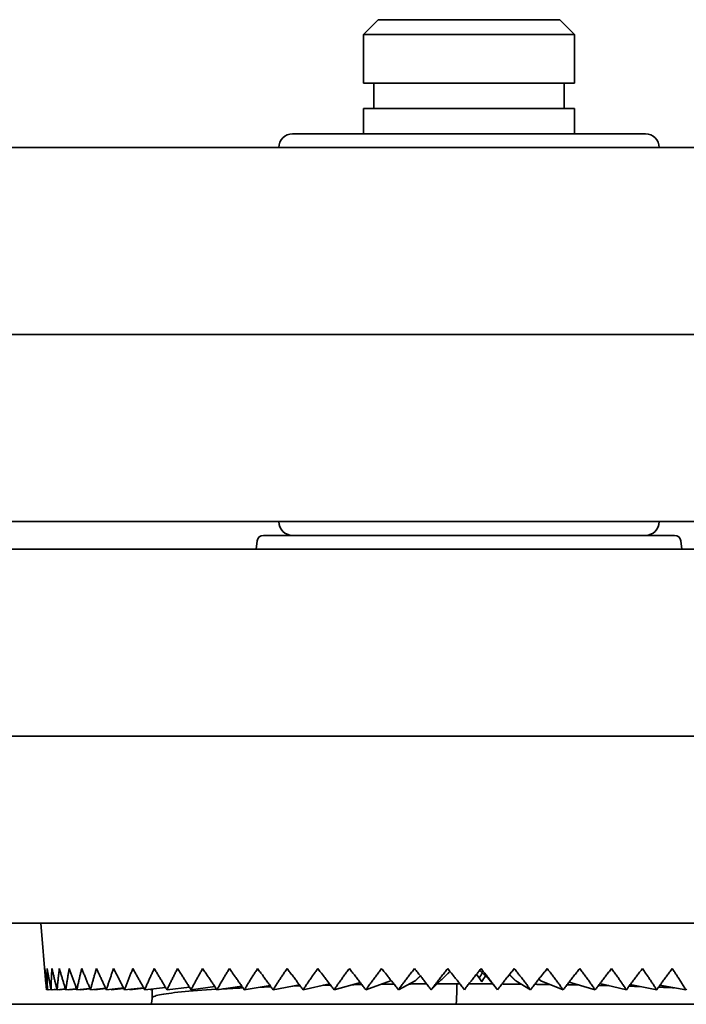
# Model space of a CAD drawing. Units: millimetres. Extents: x 0 to 26431, y 0 to 8410.
# Drawn here: x 1648 to 1680, y 5336 to 5383 of the extents above; entities that cross this region are included whole.
import ezdxf

# ---------------------------------------------------------------- set-up
doc = ezdxf.new("R2010")
doc.units = ezdxf.units.MM
doc.header["$LTSCALE"] = 10
doc.layers.add('Visible Edges(ISO)', color=7, linetype='Continuous', lineweight=35)

msp = doc.modelspace()

# ---------------------------------------------------------------- linework, layer by layer
at = {"layer": 'Visible Edges(ISO)'}
for p, q in [((1665.208, 5382.556), (1664.508, 5381.856)), ((1673.808, 5382.556), (1665.208, 5382.556)), ((1673.808, 5382.556), (1674.508, 5381.856)), ((1674.508, 5381.856), (1664.508, 5381.856)), ((1664.508, 5379.556), (1664.508, 5381.856)), ((1674.508, 5379.556), (1674.508, 5381.856)), ((1674.508, 5379.556), (1664.508, 5379.556)), ((1665.008, 5378.356), (1665.008, 5379.556)), ((1674.008, 5378.356), (1674.008, 5379.556)), ((1674.508, 5378.356), (1664.508, 5378.356)), ((1664.508, 5377.156), (1664.508, 5378.356)), ((1674.508, 5377.156), (1674.508, 5378.356)), ((1677.858, 5377.156), (1661.158, 5377.156)), ((1705.816, 5376.506), (1624.063, 5376.506)), ((1678.099, 5376.506), (1678.386, 5376.506)), ((1704.016, 5367.656), (1625.078, 5367.656)), ((1705.816, 5358.806), (1624.063, 5358.806)), ((1653.872, 5358.806), (1653.569, 5358.806)), ((1658.956, 5358.806), (1658.197, 5358.806)), ((1678.386, 5358.806), (1678.099, 5358.806)), ((1659.478, 5357.89), (1659.434, 5357.506)), ((1659.776, 5358.156), (1679.241, 5358.156)), ((1679.539, 5357.89), (1679.582, 5357.506)), ((1704.793, 5357.506), (1614.586, 5357.506)), ((1666.565, 5357.506), (1666.939, 5357.506)), ((1704.016, 5348.656), (1609.523, 5348.656)), ((1614.586, 5339.806), (1704.793, 5339.806)), ((1649.483, 5336.943), (1649.233, 5339.806)), ((1669.995, 5337.556), (1670.041, 5337.556)), ((1657.476, 5336.806), (1656.353, 5336.656)), ((1658.752, 5336.829), (1657.575, 5336.656)), ((1658.872, 5336.656), (1660.089, 5336.857)), ((1660.233, 5336.656), (1661.479, 5336.891)), ((1661.161, 5336.831), (1661.516, 5336.841)), ((1661.652, 5336.656), (1662.908, 5336.936)), ((1662.605, 5336.869), (1662.954, 5336.876)), ((1663.119, 5336.656), (1664.364, 5336.997)), ((1664.626, 5336.656), (1665.786, 5337.072)), ((1665.817, 5337.102), (1665.786, 5337.072)), ((1666.163, 5336.656), (1666.957, 5337.072)), ((1667.72, 5336.656), (1668.128, 5337.056)), ((1668.16, 5337.086), (1668.128, 5337.056)), ((1668.929, 5336.935), (1669.074, 5336.935)), ((1672.42, 5336.656), (1671.728, 5337.072)), ((1672.905, 5337.072), (1672.813, 5337.162)), ((1673.963, 5336.656), (1672.905, 5337.072)), ((1675.479, 5336.656), (1674.242, 5337.019)), ((1676.958, 5336.656), (1675.703, 5336.951)), ((1678.392, 5336.656), (1677.142, 5336.903)), ((1679.77, 5336.656), (1678.543, 5336.866)), ((1649.51, 5336.656), (1649.553, 5336.66)), ((1649.554, 5336.656), (1649.719, 5336.671)), ((1649.589, 5336.656), (1649.588, 5336.659)), ((1649.589, 5336.656), (1649.719, 5336.668)), ((1649.721, 5336.656), (1650.004, 5336.681)), ((1649.79, 5336.656), (1649.789, 5336.662)), ((1649.79, 5336.656), (1650.006, 5336.675)), ((1650.011, 5336.656), (1650.409, 5336.692)), ((1650.114, 5336.656), (1650.111, 5336.665)), ((1650.114, 5336.656), (1650.412, 5336.683)), ((1650.931, 5336.703), (1650.42, 5336.656)), ((1650.556, 5336.656), (1650.552, 5336.668)), ((1650.556, 5336.656), (1650.935, 5336.691)), ((1650.948, 5336.656), (1651.565, 5336.715)), ((1651.116, 5336.656), (1651.11, 5336.672)), ((1651.116, 5336.656), (1651.571, 5336.7)), ((1651.59, 5336.656), (1652.309, 5336.727)), ((1651.789, 5336.656), (1651.781, 5336.675)), ((1651.789, 5336.656), (1652.317, 5336.708)), ((1652.342, 5336.656), (1653.157, 5336.739)), ((1652.572, 5336.656), (1652.561, 5336.679)), ((1652.572, 5336.656), (1653.168, 5336.718)), ((1653.2, 5336.656), (1654.104, 5336.753)), ((1653.458, 5336.656), (1653.445, 5336.683)), ((1653.458, 5336.656), (1654.118, 5336.728)), ((1654.158, 5336.656), (1655.145, 5336.769)), ((1654.444, 5336.656), (1654.427, 5336.687)), ((1654.444, 5336.656), (1654.508, 5336.664)), ((1654.508, 5336.263), (1654.508, 5336.696)), ((1655.212, 5336.656), (1656.271, 5336.786)), ((1670.858, 5336.656), (1670.82, 5336.706)), ((1701.448, 5335.967), (1601.998, 5335.967))]:
    msp.add_line(p, q, dxfattribs=at)
at = {"layer": 'Visible Edges(ISO)', "flags": 128}
for points in [[(1649.51, 5336.656), (1649.506, 5336.696), (1649.502, 5336.736), (1649.498, 5336.777), (1649.495, 5336.817), (1649.491, 5336.858), (1649.487, 5336.898), (1649.484, 5336.939), (1649.48, 5336.98), (1649.477, 5337.021), (1649.473, 5337.063), (1649.47, 5337.104), (1649.466, 5337.146), (1649.463, 5337.187), (1649.46, 5337.229), (1649.456, 5337.271), (1649.453, 5337.314), (1649.45, 5337.356), (1649.447, 5337.398), (1649.444, 5337.441), (1649.441, 5337.484), (1649.438, 5337.527), (1649.435, 5337.57), (1649.432, 5337.613), (1649.429, 5337.656)], [(1649.429, 5337.656), (1649.434, 5337.613), (1649.439, 5337.57), (1649.444, 5337.527), (1649.448, 5337.484), (1649.453, 5337.441), (1649.458, 5337.398), (1649.464, 5337.356), (1649.469, 5337.314), (1649.474, 5337.271), (1649.479, 5337.229), (1649.484, 5337.187), (1649.489, 5337.146), (1649.495, 5337.104), (1649.5, 5337.063), (1649.505, 5337.021), (1649.51, 5336.98), (1649.516, 5336.939), (1649.521, 5336.898), (1649.527, 5336.858), (1649.532, 5336.817), (1649.538, 5336.777), (1649.543, 5336.736), (1649.549, 5336.696), (1649.554, 5336.656)], [(1649.554, 5336.656), (1649.553, 5336.696), (1649.551, 5336.736), (1649.55, 5336.777), (1649.549, 5336.817), (1649.547, 5336.858), (1649.546, 5336.898), (1649.545, 5336.939), (1649.544, 5336.98), (1649.543, 5337.021), (1649.542, 5337.063), (1649.541, 5337.104), (1649.54, 5337.146), (1649.54, 5337.187), (1649.539, 5337.229), (1649.538, 5337.271), (1649.538, 5337.314), (1649.537, 5337.356), (1649.537, 5337.398), (1649.536, 5337.441), (1649.536, 5337.484), (1649.536, 5337.527), (1649.536, 5337.57), (1649.535, 5337.613), (1649.535, 5337.656)], [(1649.535, 5337.656), (1649.543, 5337.613), (1649.551, 5337.57), (1649.558, 5337.527), (1649.566, 5337.484), (1649.573, 5337.441), (1649.581, 5337.398), (1649.589, 5337.356), (1649.596, 5337.314), (1649.604, 5337.271), (1649.612, 5337.229), (1649.62, 5337.187), (1649.627, 5337.146), (1649.635, 5337.104), (1649.643, 5337.063), (1649.651, 5337.021), (1649.659, 5336.98), (1649.666, 5336.939), (1649.674, 5336.898), (1649.682, 5336.858), (1649.69, 5336.817), (1649.698, 5336.777), (1649.706, 5336.736), (1649.714, 5336.696), (1649.721, 5336.656)], [(1649.721, 5336.656), (1649.722, 5336.696), (1649.723, 5336.736), (1649.725, 5336.777), (1649.726, 5336.817), (1649.727, 5336.858), (1649.728, 5336.898), (1649.73, 5336.939), (1649.731, 5336.98), (1649.733, 5337.021), (1649.734, 5337.063), (1649.736, 5337.104), (1649.738, 5337.146), (1649.74, 5337.187), (1649.742, 5337.229), (1649.744, 5337.271), (1649.746, 5337.314), (1649.748, 5337.356), (1649.75, 5337.398), (1649.752, 5337.441), (1649.755, 5337.484), (1649.757, 5337.527), (1649.76, 5337.57), (1649.762, 5337.613), (1649.765, 5337.656)], [(1649.765, 5337.656), (1649.775, 5337.613), (1649.785, 5337.57), (1649.796, 5337.527), (1649.806, 5337.484), (1649.816, 5337.441), (1649.827, 5337.398), (1649.837, 5337.356), (1649.847, 5337.314), (1649.857, 5337.271), (1649.868, 5337.229), (1649.878, 5337.187), (1649.888, 5337.146), (1649.898, 5337.104), (1649.909, 5337.063), (1649.919, 5337.021), (1649.929, 5336.98), (1649.939, 5336.939), (1649.95, 5336.898), (1649.96, 5336.858), (1649.97, 5336.817), (1649.98, 5336.777), (1649.991, 5336.736), (1650.001, 5336.696), (1650.011, 5336.656)], [(1650.011, 5336.656), (1650.014, 5336.696), (1650.018, 5336.736), (1650.021, 5336.777), (1650.025, 5336.817), (1650.029, 5336.858), (1650.032, 5336.898), (1650.036, 5336.939), (1650.04, 5336.98), (1650.044, 5337.021), (1650.048, 5337.063), (1650.053, 5337.104), (1650.057, 5337.146), (1650.061, 5337.187), (1650.066, 5337.229), (1650.071, 5337.271), (1650.075, 5337.314), (1650.08, 5337.356), (1650.085, 5337.398), (1650.09, 5337.441), (1650.095, 5337.484), (1650.1, 5337.527), (1650.105, 5337.57), (1650.111, 5337.613), (1650.116, 5337.656)], [(1650.116, 5337.656), (1650.129, 5337.613), (1650.142, 5337.57), (1650.155, 5337.527), (1650.168, 5337.484), (1650.181, 5337.441), (1650.193, 5337.398), (1650.206, 5337.356), (1650.219, 5337.314), (1650.232, 5337.271), (1650.244, 5337.229), (1650.257, 5337.187), (1650.27, 5337.146), (1650.283, 5337.104), (1650.295, 5337.063), (1650.308, 5337.021), (1650.32, 5336.98), (1650.333, 5336.939), (1650.346, 5336.898), (1650.358, 5336.858), (1650.371, 5336.817), (1650.383, 5336.777), (1650.396, 5336.736), (1650.408, 5336.696), (1650.42, 5336.656)], [(1650.42, 5336.656), (1650.426, 5336.696), (1650.432, 5336.736), (1650.438, 5336.777), (1650.444, 5336.817), (1650.45, 5336.858), (1650.457, 5336.898), (1650.463, 5336.939), (1650.469, 5336.98), (1650.476, 5337.021), (1650.483, 5337.063), (1650.489, 5337.104), (1650.496, 5337.146), (1650.503, 5337.187), (1650.51, 5337.229), (1650.517, 5337.271), (1650.525, 5337.314), (1650.532, 5337.356), (1650.54, 5337.398), (1650.547, 5337.441), (1650.555, 5337.484), (1650.563, 5337.527), (1650.571, 5337.57), (1650.579, 5337.613), (1650.587, 5337.656)], [(1650.587, 5337.656), (1650.603, 5337.613), (1650.618, 5337.57), (1650.633, 5337.526), (1650.649, 5337.484), (1650.664, 5337.441), (1650.679, 5337.398), (1650.695, 5337.356), (1650.71, 5337.313), (1650.725, 5337.271), (1650.74, 5337.229), (1650.755, 5337.187), (1650.77, 5337.145), (1650.785, 5337.104), (1650.8, 5337.062), (1650.815, 5337.021), (1650.83, 5336.98), (1650.845, 5336.939), (1650.86, 5336.898), (1650.875, 5336.857), (1650.889, 5336.817), (1650.904, 5336.776), (1650.919, 5336.736), (1650.933, 5336.696), (1650.948, 5336.656)], [(1650.948, 5336.656), (1650.956, 5336.696), (1650.964, 5336.736), (1650.972, 5336.777), (1650.981, 5336.817), (1650.989, 5336.858), (1650.998, 5336.898), (1651.007, 5336.939), (1651.016, 5336.98), (1651.025, 5337.021), (1651.034, 5337.063), (1651.043, 5337.104), (1651.053, 5337.146), (1651.062, 5337.187), (1651.072, 5337.229), (1651.081, 5337.271), (1651.091, 5337.314), (1651.101, 5337.356), (1651.111, 5337.398), (1651.122, 5337.441), (1651.132, 5337.484), (1651.142, 5337.527), (1651.153, 5337.57), (1651.164, 5337.613), (1651.175, 5337.656)], [(1651.175, 5337.656), (1651.193, 5337.613), (1651.21, 5337.57), (1651.228, 5337.527), (1651.246, 5337.484), (1651.264, 5337.441), (1651.281, 5337.398), (1651.299, 5337.356), (1651.316, 5337.314), (1651.334, 5337.271), (1651.351, 5337.229), (1651.369, 5337.187), (1651.386, 5337.146), (1651.403, 5337.104), (1651.42, 5337.063), (1651.438, 5337.021), (1651.455, 5336.98), (1651.472, 5336.939), (1651.489, 5336.898), (1651.506, 5336.858), (1651.523, 5336.817), (1651.539, 5336.777), (1651.556, 5336.736), (1651.573, 5336.696), (1651.59, 5336.656)], [(1651.59, 5336.656), (1651.6, 5336.696), (1651.61, 5336.736), (1651.621, 5336.777), (1651.632, 5336.817), (1651.643, 5336.858), (1651.654, 5336.898), (1651.665, 5336.939), (1651.676, 5336.98), (1651.688, 5337.021), (1651.699, 5337.063), (1651.711, 5337.104), (1651.723, 5337.146), (1651.735, 5337.187), (1651.747, 5337.229), (1651.759, 5337.271), (1651.771, 5337.314), (1651.784, 5337.356), (1651.796, 5337.398), (1651.809, 5337.441), (1651.822, 5337.484), (1651.835, 5337.527), (1651.848, 5337.57), (1651.862, 5337.613), (1651.875, 5337.656)], [(1651.875, 5337.656), (1651.895, 5337.613), (1651.916, 5337.57), (1651.936, 5337.527), (1651.956, 5337.484), (1651.976, 5337.441), (1651.996, 5337.398), (1652.015, 5337.356), (1652.035, 5337.314), (1652.055, 5337.271), (1652.074, 5337.229), (1652.094, 5337.187), (1652.114, 5337.146), (1652.133, 5337.104), (1652.152, 5337.063), (1652.172, 5337.021), (1652.191, 5336.98), (1652.21, 5336.939), (1652.229, 5336.898), (1652.248, 5336.858), (1652.267, 5336.817), (1652.286, 5336.777), (1652.304, 5336.736), (1652.323, 5336.696), (1652.342, 5336.656)], [(1652.342, 5336.656), (1652.354, 5336.696), (1652.367, 5336.736), (1652.38, 5336.777), (1652.393, 5336.817), (1652.406, 5336.858), (1652.42, 5336.898), (1652.433, 5336.939), (1652.447, 5336.98), (1652.46, 5337.021), (1652.474, 5337.063), (1652.488, 5337.104), (1652.503, 5337.146), (1652.517, 5337.187), (1652.531, 5337.229), (1652.546, 5337.271), (1652.561, 5337.314), (1652.576, 5337.356), (1652.591, 5337.398), (1652.606, 5337.441), (1652.621, 5337.484), (1652.637, 5337.527), (1652.653, 5337.57), (1652.669, 5337.613), (1652.685, 5337.656)], [(1652.685, 5337.656), (1652.707, 5337.613), (1652.729, 5337.57), (1652.752, 5337.527), (1652.774, 5337.484), (1652.796, 5337.441), (1652.818, 5337.398), (1652.84, 5337.356), (1652.862, 5337.314), (1652.884, 5337.271), (1652.905, 5337.229), (1652.927, 5337.187), (1652.948, 5337.146), (1652.97, 5337.104), (1652.991, 5337.063), (1653.012, 5337.021), (1653.034, 5336.98), (1653.055, 5336.939), (1653.076, 5336.898), (1653.097, 5336.858), (1653.117, 5336.817), (1653.138, 5336.777), (1653.159, 5336.736), (1653.179, 5336.696), (1653.2, 5336.656)], [(1653.2, 5336.656), (1653.215, 5336.696), (1653.229, 5336.736), (1653.245, 5336.777), (1653.26, 5336.817), (1653.275, 5336.858), (1653.291, 5336.898), (1653.306, 5336.939), (1653.322, 5336.98), (1653.338, 5337.021), (1653.354, 5337.063), (1653.371, 5337.104), (1653.387, 5337.146), (1653.404, 5337.187), (1653.421, 5337.229), (1653.438, 5337.271), (1653.455, 5337.314), (1653.472, 5337.356), (1653.489, 5337.398), (1653.507, 5337.441), (1653.525, 5337.484), (1653.543, 5337.527), (1653.561, 5337.57), (1653.579, 5337.613), (1653.598, 5337.656)], [(1653.598, 5337.656), (1653.622, 5337.613), (1653.646, 5337.57), (1653.671, 5337.527), (1653.695, 5337.484), (1653.719, 5337.441), (1653.743, 5337.398), (1653.767, 5337.356), (1653.791, 5337.314), (1653.815, 5337.271), (1653.838, 5337.229), (1653.862, 5337.187), (1653.885, 5337.146), (1653.909, 5337.104), (1653.932, 5337.063), (1653.955, 5337.021), (1653.978, 5336.98), (1654.001, 5336.939), (1654.024, 5336.898), (1654.046, 5336.858), (1654.069, 5336.817), (1654.092, 5336.777), (1654.114, 5336.736), (1654.136, 5336.696), (1654.158, 5336.656)], [(1654.158, 5336.656), (1654.175, 5336.696), (1654.192, 5336.736), (1654.209, 5336.777), (1654.227, 5336.817), (1654.244, 5336.858), (1654.262, 5336.898), (1654.28, 5336.939), (1654.298, 5336.98), (1654.316, 5337.021), (1654.334, 5337.063), (1654.353, 5337.104), (1654.371, 5337.146), (1654.39, 5337.187), (1654.409, 5337.229), (1654.428, 5337.271), (1654.448, 5337.314), (1654.467, 5337.356), (1654.487, 5337.398), (1654.507, 5337.441), (1654.527, 5337.484), (1654.547, 5337.527), (1654.567, 5337.57), (1654.588, 5337.613), (1654.609, 5337.656)], [(1654.609, 5337.656), (1654.635, 5337.613), (1654.661, 5337.57), (1654.688, 5337.527), (1654.714, 5337.484), (1654.74, 5337.441), (1654.766, 5337.398), (1654.791, 5337.356), (1654.817, 5337.314), (1654.843, 5337.271), (1654.868, 5337.229), (1654.893, 5337.187), (1654.918, 5337.146), (1654.944, 5337.104), (1654.969, 5337.063), (1654.993, 5337.021), (1655.018, 5336.98), (1655.043, 5336.939), (1655.067, 5336.898), (1655.092, 5336.858), (1655.116, 5336.817), (1655.14, 5336.777), (1655.164, 5336.736), (1655.188, 5336.696), (1655.212, 5336.656)], [(1655.212, 5336.656), (1655.23, 5336.696), (1655.249, 5336.736), (1655.269, 5336.777), (1655.288, 5336.817), (1655.307, 5336.858), (1655.327, 5336.898), (1655.347, 5336.939), (1655.367, 5336.98), (1655.387, 5337.021), (1655.407, 5337.063), (1655.428, 5337.104), (1655.449, 5337.146), (1655.47, 5337.187), (1655.491, 5337.229), (1655.512, 5337.271), (1655.533, 5337.314), (1655.555, 5337.356), (1655.577, 5337.398), (1655.599, 5337.441), (1655.621, 5337.484), (1655.643, 5337.527), (1655.666, 5337.57), (1655.689, 5337.613), (1655.712, 5337.656)], [(1655.712, 5337.656), (1655.74, 5337.613), (1655.768, 5337.57), (1655.796, 5337.527), (1655.824, 5337.484), (1655.851, 5337.441), (1655.879, 5337.398), (1655.906, 5337.356), (1655.934, 5337.314), (1655.961, 5337.271), (1655.988, 5337.229), (1656.015, 5337.187), (1656.042, 5337.146), (1656.068, 5337.104), (1656.095, 5337.063), (1656.121, 5337.021), (1656.148, 5336.98), (1656.174, 5336.939), (1656.2, 5336.898), (1656.226, 5336.858), (1656.251, 5336.817), (1656.277, 5336.777), (1656.302, 5336.736), (1656.328, 5336.696), (1656.353, 5336.656)], [(1656.353, 5336.656), (1656.374, 5336.696), (1656.394, 5336.736), (1656.415, 5336.777), (1656.437, 5336.817), (1656.458, 5336.858), (1656.48, 5336.898), (1656.501, 5336.939), (1656.523, 5336.98), (1656.545, 5337.021), (1656.568, 5337.063), (1656.59, 5337.104), (1656.613, 5337.146), (1656.636, 5337.187), (1656.659, 5337.229), (1656.682, 5337.271), (1656.705, 5337.314), (1656.729, 5337.356), (1656.753, 5337.398), (1656.777, 5337.441), (1656.801, 5337.484), (1656.825, 5337.527), (1656.85, 5337.57), (1656.875, 5337.613), (1656.9, 5337.656)], [(1656.9, 5337.656), (1656.929, 5337.613), (1656.959, 5337.57), (1656.989, 5337.527), (1657.018, 5337.484), (1657.047, 5337.441), (1657.076, 5337.398), (1657.105, 5337.356), (1657.134, 5337.314), (1657.163, 5337.271), (1657.191, 5337.229), (1657.22, 5337.187), (1657.248, 5337.146), (1657.276, 5337.104), (1657.304, 5337.063), (1657.332, 5337.021), (1657.359, 5336.98), (1657.387, 5336.939), (1657.414, 5336.898), (1657.442, 5336.858), (1657.469, 5336.817), (1657.496, 5336.777), (1657.522, 5336.736), (1657.549, 5336.696), (1657.575, 5336.656)], [(1657.575, 5336.656), (1657.598, 5336.696), (1657.62, 5336.736), (1657.643, 5336.777), (1657.666, 5336.817), (1657.689, 5336.858), (1657.712, 5336.898), (1657.736, 5336.939), (1657.76, 5336.98), (1657.783, 5337.021), (1657.808, 5337.063), (1657.832, 5337.104), (1657.856, 5337.146), (1657.881, 5337.187), (1657.906, 5337.229), (1657.931, 5337.271), (1657.956, 5337.314), (1657.982, 5337.356), (1658.007, 5337.398), (1658.033, 5337.441), (1658.059, 5337.484), (1658.085, 5337.527), (1658.112, 5337.57), (1658.139, 5337.613), (1658.165, 5337.656)], [(1658.165, 5337.656), (1658.197, 5337.613), (1658.228, 5337.57), (1658.259, 5337.527), (1658.289, 5337.484), (1658.32, 5337.441), (1658.35, 5337.398), (1658.381, 5337.356), (1658.411, 5337.314), (1658.441, 5337.271), (1658.47, 5337.229), (1658.5, 5337.187), (1658.53, 5337.146), (1658.559, 5337.104), (1658.588, 5337.063), (1658.617, 5337.021), (1658.646, 5336.98), (1658.675, 5336.939), (1658.703, 5336.898), (1658.732, 5336.858), (1658.76, 5336.817), (1658.788, 5336.777), (1658.816, 5336.736), (1658.844, 5336.696), (1658.872, 5336.656)], [(1658.872, 5336.656), (1658.895, 5336.696), (1658.92, 5336.736), (1658.944, 5336.777), (1658.968, 5336.817), (1658.993, 5336.858), (1659.018, 5336.898), (1659.043, 5336.939), (1659.068, 5336.98), (1659.094, 5337.021), (1659.12, 5337.063), (1659.146, 5337.104), (1659.172, 5337.146), (1659.198, 5337.187), (1659.225, 5337.229), (1659.251, 5337.271), (1659.278, 5337.314), (1659.305, 5337.356), (1659.333, 5337.398), (1659.36, 5337.441), (1659.388, 5337.484), (1659.416, 5337.527), (1659.444, 5337.57), (1659.473, 5337.613), (1659.501, 5337.656)], [(1659.501, 5337.656), (1659.534, 5337.613), (1659.566, 5337.57), (1659.598, 5337.527), (1659.63, 5337.484), (1659.661, 5337.441), (1659.693, 5337.398), (1659.725, 5337.356), (1659.756, 5337.314), (1659.787, 5337.271), (1659.818, 5337.229), (1659.849, 5337.187), (1659.879, 5337.146), (1659.91, 5337.104), (1659.94, 5337.063), (1659.97, 5337.021), (1660, 5336.98), (1660.03, 5336.939), (1660.059, 5336.898), (1660.089, 5336.858), (1660.118, 5336.817), (1660.147, 5336.777), (1660.176, 5336.736), (1660.205, 5336.696), (1660.233, 5336.656)], [(1660.233, 5336.656), (1660.259, 5336.696), (1660.284, 5336.736), (1660.31, 5336.777), (1660.336, 5336.817), (1660.362, 5336.858), (1660.388, 5336.898), (1660.415, 5336.939), (1660.442, 5336.98), (1660.469, 5337.021), (1660.496, 5337.063), (1660.523, 5337.104), (1660.551, 5337.146), (1660.579, 5337.187), (1660.607, 5337.229), (1660.635, 5337.271), (1660.663, 5337.314), (1660.692, 5337.356), (1660.721, 5337.398), (1660.75, 5337.441), (1660.779, 5337.484), (1660.809, 5337.527), (1660.838, 5337.57), (1660.868, 5337.613), (1660.898, 5337.656)], [(1660.898, 5337.656), (1660.932, 5337.613), (1660.965, 5337.57), (1660.998, 5337.527), (1661.031, 5337.484), (1661.064, 5337.441), (1661.096, 5337.398), (1661.129, 5337.356), (1661.161, 5337.314), (1661.193, 5337.271), (1661.225, 5337.229), (1661.257, 5337.187), (1661.288, 5337.146), (1661.319, 5337.104), (1661.35, 5337.063), (1661.381, 5337.021), (1661.412, 5336.98), (1661.443, 5336.939), (1661.473, 5336.898), (1661.503, 5336.858), (1661.534, 5336.817), (1661.563, 5336.777), (1661.593, 5336.736), (1661.623, 5336.696), (1661.652, 5336.656)], [(1661.652, 5336.656), (1661.679, 5336.696), (1661.705, 5336.736), (1661.732, 5336.777), (1661.76, 5336.817), (1661.787, 5336.858), (1661.815, 5336.898), (1661.843, 5336.939), (1661.871, 5336.98), (1661.899, 5337.021), (1661.928, 5337.063), (1661.956, 5337.104), (1661.985, 5337.146), (1662.014, 5337.187), (1662.044, 5337.229), (1662.073, 5337.271), (1662.103, 5337.314), (1662.133, 5337.356), (1662.163, 5337.398), (1662.194, 5337.441), (1662.224, 5337.484), (1662.255, 5337.527), (1662.286, 5337.57), (1662.317, 5337.613), (1662.349, 5337.656)], [(1662.349, 5337.656), (1662.383, 5337.613), (1662.417, 5337.57), (1662.451, 5337.527), (1662.485, 5337.484), (1662.518, 5337.441), (1662.552, 5337.398), (1662.585, 5337.356), (1662.618, 5337.314), (1662.65, 5337.271), (1662.683, 5337.229), (1662.715, 5337.187), (1662.748, 5337.146), (1662.78, 5337.104), (1662.811, 5337.063), (1662.843, 5337.021), (1662.874, 5336.98), (1662.906, 5336.939), (1662.937, 5336.898), (1662.968, 5336.858), (1662.998, 5336.817), (1663.029, 5336.777), (1663.059, 5336.736), (1663.089, 5336.696), (1663.119, 5336.656)], [(1663.119, 5336.656), (1663.147, 5336.696), (1663.175, 5336.736), (1663.203, 5336.777), (1663.231, 5336.817), (1663.26, 5336.858), (1663.289, 5336.898), (1663.318, 5336.939), (1663.347, 5336.98), (1663.376, 5337.021), (1663.406, 5337.063), (1663.436, 5337.104), (1663.466, 5337.146), (1663.496, 5337.187), (1663.527, 5337.229), (1663.557, 5337.271), (1663.588, 5337.314), (1663.619, 5337.356), (1663.651, 5337.398), (1663.682, 5337.441), (1663.714, 5337.484), (1663.746, 5337.527), (1663.778, 5337.57), (1663.811, 5337.613), (1663.844, 5337.656)], [(1663.844, 5337.656), (1663.878, 5337.613), (1663.913, 5337.57), (1663.947, 5337.527), (1663.982, 5337.484), (1664.016, 5337.441), (1664.05, 5337.398), (1664.083, 5337.356), (1664.117, 5337.314), (1664.15, 5337.271), (1664.183, 5337.229), (1664.216, 5337.187), (1664.249, 5337.146), (1664.281, 5337.104), (1664.314, 5337.063), (1664.346, 5337.021), (1664.378, 5336.98), (1664.409, 5336.939), (1664.441, 5336.898), (1664.472, 5336.858), (1664.503, 5336.817), (1664.534, 5336.777), (1664.565, 5336.736), (1664.596, 5336.696), (1664.626, 5336.656)], [(1664.626, 5336.656), (1664.655, 5336.696), (1664.683, 5336.736), (1664.713, 5336.777), (1664.742, 5336.817), (1664.771, 5336.858), (1664.801, 5336.898), (1664.831, 5336.939), (1664.861, 5336.98), (1664.892, 5337.021), (1664.922, 5337.063), (1664.953, 5337.104), (1664.984, 5337.146), (1665.015, 5337.187), (1665.047, 5337.229), (1665.078, 5337.271), (1665.11, 5337.314), (1665.142, 5337.356), (1665.175, 5337.398), (1665.207, 5337.441), (1665.24, 5337.484), (1665.273, 5337.527), (1665.306, 5337.57), (1665.339, 5337.613), (1665.373, 5337.656)], [(1665.373, 5337.656), (1665.408, 5337.613), (1665.443, 5337.57), (1665.478, 5337.527), (1665.513, 5337.484), (1665.547, 5337.441), (1665.581, 5337.398), (1665.615, 5337.356), (1665.649, 5337.314), (1665.683, 5337.271), (1665.716, 5337.229), (1665.749, 5337.187), (1665.782, 5337.146), (1665.815, 5337.104), (1665.848, 5337.063), (1665.88, 5337.021), (1665.912, 5336.98), (1665.944, 5336.939), (1665.976, 5336.898), (1666.008, 5336.858), (1666.039, 5336.817), (1666.07, 5336.777), (1666.101, 5336.736), (1666.132, 5336.696), (1666.163, 5336.656)], [(1666.163, 5336.656), (1666.192, 5336.696), (1666.222, 5336.736), (1666.252, 5336.777), (1666.282, 5336.817), (1666.312, 5336.858), (1666.342, 5336.898), (1666.373, 5336.939), (1666.404, 5336.98), (1666.435, 5337.021), (1666.466, 5337.063), (1666.498, 5337.104), (1666.53, 5337.146), (1666.562, 5337.187), (1666.594, 5337.229), (1666.626, 5337.271), (1666.659, 5337.314), (1666.692, 5337.356), (1666.725, 5337.398), (1666.758, 5337.441), (1666.792, 5337.484), (1666.826, 5337.527), (1666.86, 5337.57), (1666.894, 5337.613), (1666.928, 5337.656)], [(1666.928, 5337.656), (1666.964, 5337.613), (1666.999, 5337.57), (1667.034, 5337.527), (1667.068, 5337.484), (1667.103, 5337.441), (1667.137, 5337.398), (1667.171, 5337.356), (1667.205, 5337.314), (1667.239, 5337.271), (1667.273, 5337.229), (1667.306, 5337.187), (1667.339, 5337.146), (1667.372, 5337.104), (1667.405, 5337.063), (1667.437, 5337.021), (1667.469, 5336.98), (1667.501, 5336.939), (1667.533, 5336.898), (1667.565, 5336.858), (1667.596, 5336.817), (1667.628, 5336.777), (1667.659, 5336.736), (1667.689, 5336.696), (1667.72, 5336.656)], [(1667.205, 5337.314), (1667.194, 5337.304), (1667.184, 5337.293), (1667.174, 5337.283), (1667.163, 5337.273), (1667.153, 5337.262), (1667.142, 5337.252), (1667.132, 5337.242), (1667.121, 5337.232), (1667.111, 5337.222), (1667.101, 5337.212), (1667.09, 5337.201), (1667.08, 5337.191), (1667.07, 5337.181), (1667.059, 5337.171), (1667.049, 5337.161), (1667.039, 5337.151), (1667.029, 5337.141), (1667.018, 5337.131), (1667.008, 5337.121), (1666.998, 5337.111), (1666.988, 5337.101), (1666.978, 5337.092), (1666.967, 5337.082), (1666.957, 5337.072)], [(1667.72, 5336.656), (1667.75, 5336.696), (1667.78, 5336.736), (1667.811, 5336.777), (1667.841, 5336.817), (1667.872, 5336.858), (1667.903, 5336.898), (1667.935, 5336.939), (1667.966, 5336.98), (1667.998, 5337.021), (1668.03, 5337.063), (1668.062, 5337.104), (1668.094, 5337.146), (1668.127, 5337.187), (1668.159, 5337.229), (1668.192, 5337.271), (1668.226, 5337.314), (1668.259, 5337.356), (1668.293, 5337.398), (1668.327, 5337.441), (1668.361, 5337.484), (1668.395, 5337.527), (1668.429, 5337.57), (1668.464, 5337.613), (1668.499, 5337.656)], [(1668.607, 5337.523), (1668.588, 5337.504), (1668.569, 5337.485), (1668.55, 5337.466), (1668.531, 5337.447), (1668.512, 5337.429), (1668.493, 5337.41), (1668.474, 5337.392), (1668.455, 5337.373), (1668.436, 5337.355), (1668.418, 5337.336), (1668.399, 5337.318), (1668.38, 5337.3), (1668.362, 5337.282), (1668.343, 5337.263), (1668.324, 5337.245), (1668.306, 5337.227), (1668.288, 5337.21), (1668.269, 5337.192), (1668.251, 5337.174), (1668.233, 5337.156), (1668.214, 5337.139), (1668.196, 5337.121), (1668.178, 5337.104), (1668.16, 5337.086)], [(1668.499, 5337.656), (1668.534, 5337.613), (1668.57, 5337.57), (1668.604, 5337.527), (1668.639, 5337.484), (1668.674, 5337.441), (1668.708, 5337.398), (1668.742, 5337.356), (1668.776, 5337.314), (1668.809, 5337.271), (1668.843, 5337.229), (1668.876, 5337.187), (1668.909, 5337.146), (1668.942, 5337.104), (1668.974, 5337.063), (1669.007, 5337.021), (1669.039, 5336.98), (1669.071, 5336.939), (1669.103, 5336.898), (1669.134, 5336.858), (1669.165, 5336.817), (1669.196, 5336.777), (1669.227, 5336.736), (1669.258, 5336.696), (1669.288, 5336.656)], [(1669.288, 5336.656), (1669.319, 5336.696), (1669.349, 5336.736), (1669.38, 5336.777), (1669.411, 5336.817), (1669.443, 5336.858), (1669.474, 5336.898), (1669.506, 5336.939), (1669.537, 5336.98), (1669.57, 5337.021), (1669.602, 5337.063), (1669.634, 5337.104), (1669.667, 5337.146), (1669.7, 5337.187), (1669.733, 5337.229), (1669.766, 5337.271), (1669.8, 5337.314), (1669.834, 5337.356), (1669.868, 5337.398), (1669.902, 5337.441), (1669.936, 5337.484), (1669.971, 5337.527), (1670.006, 5337.57), (1670.041, 5337.613), (1670.076, 5337.656)], [(1670.314, 5337.288), (1670.302, 5337.3), (1670.29, 5337.312), (1670.277, 5337.324), (1670.265, 5337.336), (1670.253, 5337.348), (1670.241, 5337.36), (1670.228, 5337.372), (1670.216, 5337.384), (1670.203, 5337.396), (1670.191, 5337.408), (1670.179, 5337.42), (1670.166, 5337.433), (1670.154, 5337.445), (1670.141, 5337.457), (1670.129, 5337.469), (1670.116, 5337.482), (1670.104, 5337.494), (1670.091, 5337.506), (1670.079, 5337.519), (1670.066, 5337.531), (1670.053, 5337.544), (1670.041, 5337.556), (1670.028, 5337.569), (1670.015, 5337.581)], [(1670.076, 5337.656), (1670.111, 5337.613), (1670.146, 5337.57), (1670.181, 5337.527), (1670.215, 5337.484), (1670.249, 5337.441), (1670.283, 5337.398), (1670.317, 5337.356), (1670.351, 5337.314), (1670.384, 5337.271), (1670.417, 5337.229), (1670.45, 5337.187), (1670.483, 5337.146), (1670.515, 5337.104), (1670.547, 5337.063), (1670.579, 5337.021), (1670.611, 5336.98), (1670.643, 5336.939), (1670.674, 5336.898), (1670.706, 5336.858), (1670.736, 5336.817), (1670.767, 5336.777), (1670.798, 5336.736), (1670.828, 5336.696), (1670.858, 5336.656)], [(1670.82, 5336.706), (1670.674, 5336.89), (1670.542, 5337.046), (1670.423, 5337.178), (1670.314, 5337.288)], [(1670.858, 5336.656), (1670.889, 5336.696), (1670.92, 5336.736), (1670.951, 5336.777), (1670.982, 5336.817), (1671.013, 5336.858), (1671.045, 5336.898), (1671.077, 5336.939), (1671.109, 5336.98), (1671.141, 5337.021), (1671.174, 5337.063), (1671.206, 5337.104), (1671.239, 5337.146), (1671.272, 5337.187), (1671.305, 5337.229), (1671.339, 5337.271), (1671.373, 5337.314), (1671.407, 5337.356), (1671.441, 5337.398), (1671.475, 5337.441), (1671.51, 5337.484), (1671.544, 5337.527), (1671.579, 5337.57), (1671.615, 5337.613), (1671.65, 5337.656)], [(1671.728, 5337.072), (1671.716, 5337.084), (1671.703, 5337.096), (1671.69, 5337.108), (1671.678, 5337.121), (1671.665, 5337.133), (1671.653, 5337.145), (1671.64, 5337.158), (1671.627, 5337.17), (1671.614, 5337.182), (1671.602, 5337.195), (1671.589, 5337.207), (1671.576, 5337.22), (1671.563, 5337.232), (1671.55, 5337.245), (1671.537, 5337.258), (1671.524, 5337.27), (1671.511, 5337.283), (1671.498, 5337.296), (1671.485, 5337.308), (1671.472, 5337.321), (1671.459, 5337.334), (1671.446, 5337.347), (1671.433, 5337.36), (1671.42, 5337.373)], [(1671.65, 5337.656), (1671.685, 5337.613), (1671.719, 5337.57), (1671.753, 5337.527), (1671.787, 5337.484), (1671.821, 5337.441), (1671.854, 5337.398), (1671.887, 5337.356), (1671.92, 5337.314), (1671.953, 5337.271), (1671.986, 5337.229), (1672.018, 5337.187), (1672.05, 5337.146), (1672.082, 5337.104), (1672.114, 5337.063), (1672.146, 5337.021), (1672.177, 5336.98), (1672.208, 5336.939), (1672.239, 5336.898), (1672.27, 5336.858), (1672.3, 5336.817), (1672.33, 5336.777), (1672.36, 5336.736), (1672.39, 5336.696), (1672.42, 5336.656)], [(1672.42, 5336.656), (1672.45, 5336.696), (1672.481, 5336.736), (1672.512, 5336.777), (1672.543, 5336.817), (1672.575, 5336.858), (1672.606, 5336.898), (1672.638, 5336.939), (1672.67, 5336.98), (1672.702, 5337.021), (1672.735, 5337.063), (1672.768, 5337.104), (1672.8, 5337.146), (1672.833, 5337.187), (1672.867, 5337.229), (1672.9, 5337.271), (1672.934, 5337.314), (1672.968, 5337.356), (1673.002, 5337.398), (1673.036, 5337.441), (1673.07, 5337.484), (1673.105, 5337.527), (1673.14, 5337.57), (1673.175, 5337.613), (1673.21, 5337.656)], [(1673.21, 5337.656), (1673.244, 5337.613), (1673.278, 5337.57), (1673.311, 5337.527), (1673.345, 5337.484), (1673.378, 5337.441), (1673.41, 5337.398), (1673.443, 5337.356), (1673.475, 5337.314), (1673.507, 5337.271), (1673.539, 5337.229), (1673.571, 5337.187), (1673.602, 5337.146), (1673.634, 5337.104), (1673.665, 5337.063), (1673.695, 5337.021), (1673.726, 5336.98), (1673.756, 5336.939), (1673.787, 5336.898), (1673.817, 5336.858), (1673.846, 5336.817), (1673.876, 5336.777), (1673.905, 5336.736), (1673.934, 5336.696), (1673.963, 5336.656)], [(1673.963, 5336.656), (1673.994, 5336.696), (1674.024, 5336.736), (1674.055, 5336.777), (1674.086, 5336.817), (1674.117, 5336.858), (1674.149, 5336.898), (1674.18, 5336.939), (1674.212, 5336.98), (1674.244, 5337.021), (1674.276, 5337.063), (1674.309, 5337.104), (1674.341, 5337.146), (1674.374, 5337.187), (1674.407, 5337.229), (1674.44, 5337.271), (1674.474, 5337.314), (1674.507, 5337.356), (1674.541, 5337.398), (1674.575, 5337.441), (1674.609, 5337.484), (1674.644, 5337.527), (1674.678, 5337.57), (1674.713, 5337.613), (1674.748, 5337.656)], [(1674.748, 5337.656), (1674.781, 5337.613), (1674.814, 5337.57), (1674.846, 5337.527), (1674.879, 5337.484), (1674.911, 5337.441), (1674.943, 5337.398), (1674.974, 5337.356), (1675.006, 5337.314), (1675.037, 5337.271), (1675.068, 5337.229), (1675.099, 5337.187), (1675.129, 5337.146), (1675.16, 5337.104), (1675.19, 5337.063), (1675.22, 5337.021), (1675.249, 5336.98), (1675.279, 5336.939), (1675.308, 5336.898), (1675.337, 5336.858), (1675.366, 5336.817), (1675.395, 5336.777), (1675.423, 5336.736), (1675.451, 5336.696), (1675.479, 5336.656)], [(1675.479, 5336.656), (1675.509, 5336.696), (1675.539, 5336.736), (1675.57, 5336.776), (1675.6, 5336.817), (1675.631, 5336.857), (1675.662, 5336.898), (1675.693, 5336.939), (1675.725, 5336.98), (1675.756, 5337.021), (1675.788, 5337.062), (1675.82, 5337.104), (1675.852, 5337.145), (1675.885, 5337.187), (1675.917, 5337.229), (1675.95, 5337.271), (1675.983, 5337.313), (1676.016, 5337.356), (1676.049, 5337.398), (1676.083, 5337.441), (1676.117, 5337.484), (1676.151, 5337.526), (1676.185, 5337.57), (1676.219, 5337.613), (1676.253, 5337.656)], [(1676.253, 5337.656), (1676.285, 5337.613), (1676.317, 5337.57), (1676.348, 5337.527), (1676.379, 5337.484), (1676.41, 5337.441), (1676.441, 5337.398), (1676.472, 5337.356), (1676.502, 5337.314), (1676.532, 5337.271), (1676.562, 5337.229), (1676.592, 5337.187), (1676.621, 5337.146), (1676.651, 5337.104), (1676.68, 5337.063), (1676.708, 5337.021), (1676.737, 5336.98), (1676.765, 5336.939), (1676.794, 5336.898), (1676.822, 5336.858), (1676.849, 5336.817), (1676.877, 5336.777), (1676.904, 5336.736), (1676.931, 5336.696), (1676.958, 5336.656)], [(1676.958, 5336.656), (1676.988, 5336.696), (1677.018, 5336.736), (1677.048, 5336.777), (1677.078, 5336.817), (1677.108, 5336.858), (1677.138, 5336.898), (1677.169, 5336.939), (1677.2, 5336.98), (1677.231, 5337.021), (1677.262, 5337.063), (1677.293, 5337.104), (1677.325, 5337.146), (1677.357, 5337.187), (1677.388, 5337.229), (1677.42, 5337.271), (1677.453, 5337.314), (1677.485, 5337.356), (1677.518, 5337.398), (1677.551, 5337.441), (1677.584, 5337.484), (1677.617, 5337.527), (1677.65, 5337.57), (1677.683, 5337.613), (1677.717, 5337.656)], [(1677.717, 5337.656), (1677.748, 5337.613), (1677.778, 5337.57), (1677.808, 5337.527), (1677.838, 5337.484), (1677.868, 5337.441), (1677.897, 5337.398), (1677.926, 5337.356), (1677.955, 5337.314), (1677.984, 5337.271), (1678.013, 5337.229), (1678.041, 5337.187), (1678.07, 5337.146), (1678.098, 5337.104), (1678.125, 5337.063), (1678.153, 5337.021), (1678.18, 5336.98), (1678.207, 5336.939), (1678.234, 5336.898), (1678.261, 5336.858), (1678.288, 5336.817), (1678.314, 5336.777), (1678.34, 5336.736), (1678.366, 5336.696), (1678.392, 5336.656)], [(1678.392, 5336.656), (1678.421, 5336.696), (1678.449, 5336.736), (1678.479, 5336.777), (1678.508, 5336.817), (1678.537, 5336.858), (1678.567, 5336.898), (1678.597, 5336.939), (1678.627, 5336.98), (1678.657, 5337.021), (1678.688, 5337.063), (1678.718, 5337.104), (1678.749, 5337.146), (1678.78, 5337.187), (1678.811, 5337.229), (1678.842, 5337.271), (1678.873, 5337.314), (1678.905, 5337.356), (1678.936, 5337.398), (1678.968, 5337.441), (1679, 5337.484), (1679.033, 5337.527), (1679.065, 5337.57), (1679.098, 5337.613), (1679.13, 5337.656)], [(1679.13, 5337.656), (1679.159, 5337.613), (1679.188, 5337.57), (1679.217, 5337.527), (1679.245, 5337.484), (1679.273, 5337.441), (1679.301, 5337.398), (1679.329, 5337.356), (1679.357, 5337.314), (1679.384, 5337.271), (1679.411, 5337.229), (1679.438, 5337.187), (1679.465, 5337.146), (1679.492, 5337.104), (1679.518, 5337.063), (1679.544, 5337.021), (1679.57, 5336.98), (1679.596, 5336.939), (1679.621, 5336.898), (1679.647, 5336.858), (1679.672, 5336.817), (1679.697, 5336.777), (1679.721, 5336.736), (1679.746, 5336.696), (1679.77, 5336.656)], [(1659.617, 5336.779), (1659.639, 5336.78), (1659.66, 5336.781), (1659.681, 5336.781), (1659.702, 5336.782), (1659.723, 5336.783), (1659.744, 5336.784), (1659.765, 5336.785), (1659.787, 5336.785), (1659.808, 5336.786), (1659.829, 5336.787), (1659.851, 5336.788), (1659.872, 5336.789), (1659.894, 5336.789), (1659.915, 5336.79), (1659.937, 5336.791), (1659.958, 5336.792), (1659.98, 5336.793), (1660.001, 5336.793), (1660.023, 5336.794), (1660.045, 5336.795), (1660.066, 5336.796), (1660.088, 5336.797), (1660.11, 5336.797), (1660.132, 5336.798)], [(1663.993, 5336.895), (1664.011, 5336.896), (1664.03, 5336.896), (1664.048, 5336.896), (1664.066, 5336.897), (1664.085, 5336.897), (1664.103, 5336.897), (1664.122, 5336.898), (1664.14, 5336.898), (1664.159, 5336.898), (1664.177, 5336.898), (1664.196, 5336.899), (1664.215, 5336.899), (1664.233, 5336.899), (1664.252, 5336.9), (1664.27, 5336.9), (1664.289, 5336.9), (1664.307, 5336.901), (1664.326, 5336.901), (1664.345, 5336.901), (1664.363, 5336.901), (1664.382, 5336.902), (1664.4, 5336.902), (1664.419, 5336.902), (1664.438, 5336.902)], [(1665.346, 5336.915), (1665.372, 5336.915), (1665.397, 5336.915), (1665.423, 5336.915), (1665.448, 5336.916), (1665.473, 5336.916), (1665.499, 5336.916), (1665.524, 5336.917), (1665.55, 5336.917), (1665.575, 5336.917), (1665.601, 5336.917), (1665.626, 5336.918), (1665.652, 5336.918), (1665.677, 5336.918), (1665.703, 5336.918), (1665.728, 5336.919), (1665.754, 5336.919), (1665.779, 5336.919), (1665.805, 5336.92), (1665.831, 5336.92), (1665.856, 5336.92), (1665.882, 5336.92), (1665.907, 5336.921), (1665.933, 5336.921), (1665.959, 5336.921)], [(1666.68, 5336.927), (1666.715, 5336.927), (1666.749, 5336.928), (1666.783, 5336.928), (1666.818, 5336.928), (1666.852, 5336.928), (1666.886, 5336.928), (1666.921, 5336.929), (1666.955, 5336.929), (1666.99, 5336.929), (1667.024, 5336.929), (1667.058, 5336.929), (1667.093, 5336.93), (1667.127, 5336.93), (1667.162, 5336.93), (1667.196, 5336.93), (1667.231, 5336.93), (1667.265, 5336.931), (1667.3, 5336.931), (1667.334, 5336.931), (1667.369, 5336.931), (1667.403, 5336.931), (1667.438, 5336.932), (1667.473, 5336.932), (1667.507, 5336.932)], [(1668.004, 5336.934), (1668.042, 5336.934), (1668.081, 5336.934), (1668.119, 5336.934), (1668.158, 5336.934), (1668.196, 5336.934), (1668.235, 5336.934), (1668.273, 5336.934), (1668.312, 5336.934), (1668.35, 5336.934), (1668.389, 5336.935), (1668.427, 5336.935), (1668.466, 5336.935), (1668.505, 5336.935), (1668.543, 5336.935), (1668.582, 5336.935), (1668.62, 5336.935), (1668.659, 5336.935), (1668.698, 5336.935), (1668.736, 5336.935), (1668.775, 5336.935), (1668.814, 5336.935), (1668.852, 5336.935), (1668.891, 5336.935), (1668.929, 5336.935)], [(1669.502, 5336.934), (1669.549, 5336.934), (1669.597, 5336.934), (1669.644, 5336.934), (1669.692, 5336.934), (1669.739, 5336.934), (1669.787, 5336.934), (1669.834, 5336.934), (1669.882, 5336.934), (1669.929, 5336.933), (1669.977, 5336.933), (1670.024, 5336.933), (1670.071, 5336.933), (1670.119, 5336.933), (1670.166, 5336.933), (1670.214, 5336.932), (1670.261, 5336.932), (1670.309, 5336.932), (1670.356, 5336.932), (1670.404, 5336.932), (1670.451, 5336.931), (1670.498, 5336.931), (1670.546, 5336.931), (1670.593, 5336.931), (1670.641, 5336.93)], [(1671.068, 5336.928), (1671.106, 5336.928), (1671.144, 5336.927), (1671.182, 5336.927), (1671.22, 5336.927), (1671.258, 5336.927), (1671.297, 5336.926), (1671.335, 5336.926), (1671.373, 5336.926), (1671.411, 5336.925), (1671.449, 5336.925), (1671.487, 5336.925), (1671.525, 5336.925), (1671.563, 5336.924), (1671.601, 5336.924), (1671.639, 5336.924), (1671.677, 5336.923), (1671.715, 5336.923), (1671.753, 5336.923), (1671.791, 5336.922), (1671.829, 5336.922), (1671.867, 5336.922), (1671.904, 5336.921), (1671.942, 5336.921), (1671.98, 5336.92)], [(1672.618, 5336.914), (1672.648, 5336.913), (1672.678, 5336.913), (1672.708, 5336.913), (1672.738, 5336.912), (1672.767, 5336.912), (1672.797, 5336.912), (1672.827, 5336.911), (1672.857, 5336.911), (1672.887, 5336.91), (1672.916, 5336.91), (1672.946, 5336.91), (1672.976, 5336.909), (1673.005, 5336.909), (1673.035, 5336.909), (1673.065, 5336.908), (1673.094, 5336.908), (1673.124, 5336.907), (1673.154, 5336.907), (1673.183, 5336.907), (1673.213, 5336.906), (1673.242, 5336.906), (1673.272, 5336.905), (1673.302, 5336.905), (1673.331, 5336.905)], [(1674.144, 5336.892), (1674.168, 5336.892), (1674.191, 5336.891), (1674.215, 5336.891), (1674.239, 5336.89), (1674.262, 5336.89), (1674.286, 5336.89), (1674.31, 5336.889), (1674.333, 5336.889), (1674.357, 5336.888), (1674.381, 5336.888), (1674.404, 5336.887), (1674.428, 5336.887), (1674.451, 5336.887), (1674.475, 5336.886), (1674.498, 5336.886), (1674.522, 5336.885), (1674.545, 5336.885), (1674.569, 5336.884), (1674.592, 5336.884), (1674.616, 5336.884), (1674.639, 5336.883), (1674.663, 5336.883), (1674.686, 5336.882), (1674.71, 5336.882)], [(1675.635, 5336.863), (1675.656, 5336.862), (1675.677, 5336.862), (1675.698, 5336.861), (1675.718, 5336.861), (1675.739, 5336.86), (1675.76, 5336.86), (1675.78, 5336.859), (1675.801, 5336.859), (1675.822, 5336.858), (1675.842, 5336.858), (1675.863, 5336.857), (1675.884, 5336.857), (1675.904, 5336.856), (1675.925, 5336.856), (1675.945, 5336.855), (1675.966, 5336.855), (1675.987, 5336.854), (1676.007, 5336.854), (1676.028, 5336.853), (1676.048, 5336.853), (1676.069, 5336.852), (1676.089, 5336.852), (1676.11, 5336.851), (1676.13, 5336.851)], [(1677.084, 5336.825), (1677.106, 5336.825), (1677.129, 5336.824), (1677.151, 5336.823), (1677.173, 5336.823), (1677.196, 5336.822), (1677.218, 5336.821), (1677.24, 5336.821), (1677.263, 5336.82), (1677.285, 5336.819), (1677.307, 5336.819), (1677.329, 5336.818), (1677.351, 5336.817), (1677.374, 5336.817), (1677.396, 5336.816), (1677.418, 5336.815), (1677.44, 5336.815), (1677.462, 5336.814), (1677.484, 5336.813), (1677.506, 5336.813), (1677.528, 5336.812), (1677.55, 5336.811), (1677.572, 5336.811), (1677.594, 5336.81), (1677.616, 5336.809)], [(1654.508, 5336.263), (1654.514, 5336.282), (1654.53, 5336.301), (1654.558, 5336.32), (1654.596, 5336.339), (1654.645, 5336.357), (1654.706, 5336.376), (1654.777, 5336.394), (1654.858, 5336.413), (1654.951, 5336.431), (1655.054, 5336.449), (1655.168, 5336.467), (1655.292, 5336.485), (1655.426, 5336.502), (1655.571, 5336.52), (1655.726, 5336.537), (1655.892, 5336.554), (1656.067, 5336.57), (1656.252, 5336.587), (1656.446, 5336.603), (1656.65, 5336.619), (1656.864, 5336.635), (1657.087, 5336.65), (1657.319, 5336.665), (1657.56, 5336.68)], [(1657.851, 5336.697), (1657.888, 5336.699), (1657.927, 5336.701), (1657.965, 5336.703), (1658.003, 5336.705), (1658.042, 5336.707), (1658.081, 5336.709), (1658.12, 5336.711), (1658.159, 5336.713), (1658.198, 5336.715), (1658.238, 5336.717), (1658.278, 5336.719), (1658.318, 5336.721), (1658.358, 5336.723), (1658.398, 5336.725), (1658.438, 5336.727), (1658.479, 5336.729), (1658.52, 5336.731), (1658.561, 5336.733), (1658.602, 5336.735), (1658.643, 5336.737), (1658.685, 5336.739), (1658.726, 5336.741), (1658.768, 5336.743), (1658.81, 5336.745)], [(1678.481, 5336.78), (1678.512, 5336.779), (1678.543, 5336.777), (1678.574, 5336.776), (1678.605, 5336.775), (1678.636, 5336.774), (1678.667, 5336.773), (1678.698, 5336.772), (1678.729, 5336.77), (1678.76, 5336.769), (1678.791, 5336.768), (1678.821, 5336.767), (1678.852, 5336.766), (1678.882, 5336.765), (1678.913, 5336.763), (1678.943, 5336.762), (1678.973, 5336.761), (1679.004, 5336.76), (1679.034, 5336.759), (1679.064, 5336.757), (1679.094, 5336.756), (1679.124, 5336.755), (1679.154, 5336.754), (1679.184, 5336.752), (1679.214, 5336.751)], [(1679.77, 5336.656), (1679.798, 5336.696)], [(1654.462, 5335.967), (1654.496, 5336.112), (1654.508, 5336.263)]]:
    msp.add_lwpolyline(points, dxfattribs=at)
at = {"layer": 'Visible Edges(ISO)'}
for centre, radius, start, end in [((1661.158, 5376.506), 0.65, 90, 180), ((1677.858, 5376.506), 0.65, 0, 90), ((1661.158, 5358.806), 0.65, 180, 270), ((1677.858, 5358.806), 0.65, 270, 0), ((1659.776, 5357.856), 0.3, 90, 173.5), ((1679.241, 5357.856), 0.3, 6.5, 90)]:
    msp.add_arc(centre, radius, start, end, dxfattribs=at)
for centre, major_axis, ratio, start_param, end_param in [((1668.144, 5337.079), (-27.703, 43.059), 0.031693, 4.690773, 4.699416), ((1669.028, 5336.783), (16.547, 25.651), 0.018816, 4.741259, 4.750705), ((1667.983, 5337.079), (-27.707, -43.057), 0.035461, 1.592383, 1.598998), ((1668.891, 5336.935), (0, -1), 0.038602, 0.253943, 1.570798)]:
    msp.add_ellipse(centre, major_axis=major_axis, ratio=ratio, start_param=start_param, end_param=end_param, dxfattribs=at)

doc.saveas('drawing.dxf')
